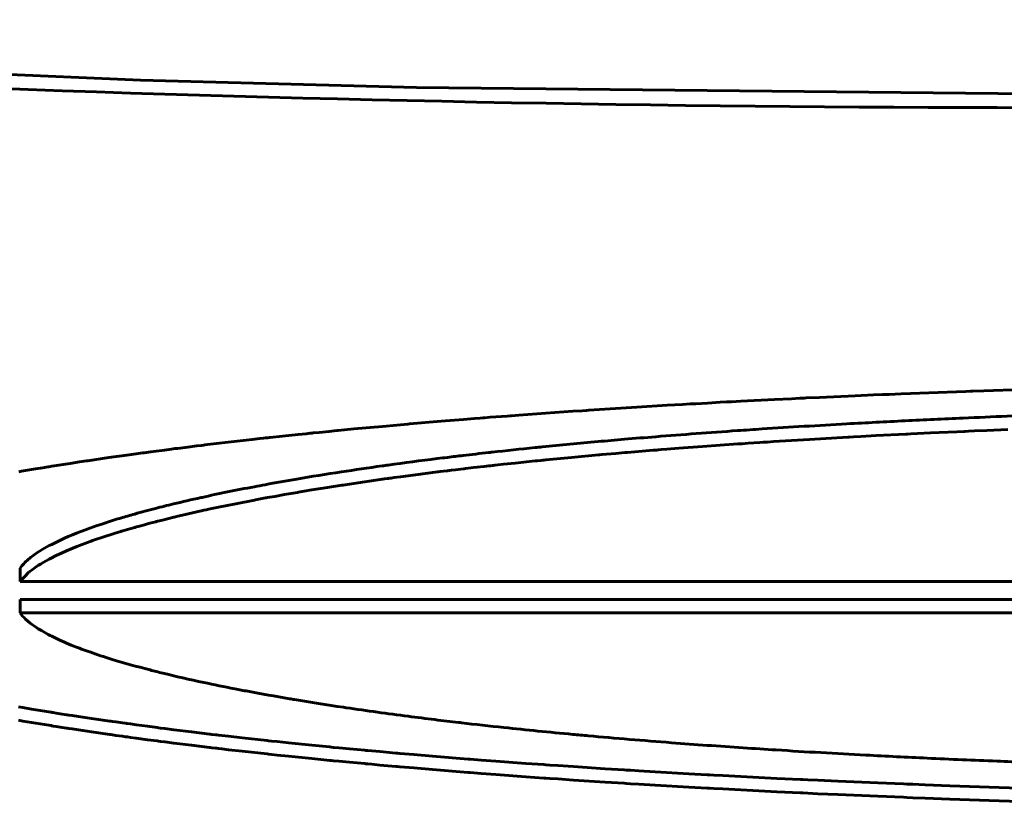
# Model space of a CAD drawing. Units: millimetres. Extents: x -857 to 1615, y 963 to 2148.
# Drawn here: x -201 to -201, y 971 to 971 of the extents above; entities that cross this region are included whole.
import ezdxf

# ---------------------------------------------------------------- set-up
doc = ezdxf.new("R2010")
doc.units = ezdxf.units.MM
doc.linetypes.add('K5LT_BASIC', pattern=[0])

msp = doc.modelspace()

# ---------------------------------------------------------------- linework, layer by layer
at = {"linetype": 'K5LT_BASIC', "lineweight": 60}
for p, q in [((-201.58684, 971.05999), (-201.21166, 971.04382)), ((-201.21166, 971.04382), (-201.00721, 971.03833)), ((-201.00721, 971.03833), (-200.5267, 971.03319)), ((-200.70908, 970.80891), (-200.71877, 970.80846)), ((-200.68247, 970.8101), (-200.70908, 970.80891)), ((-200.6691, 970.81067), (-200.68247, 970.8101)), ((-200.66241, 970.81094), (-200.6691, 970.81067)), ((-200.65906, 970.81108), (-200.66241, 970.81094)), ((-200.65738, 970.81115), (-200.65906, 970.81108)), ((-200.6486, 970.8115), (-200.65738, 970.81115)), ((-200.62122, 970.81255), (-200.6486, 970.8115)), ((-200.60749, 970.81305), (-200.62122, 970.81255)), ((-200.60061, 970.8133), (-200.60749, 970.81305)), ((-200.59717, 970.81342), (-200.60061, 970.8133)), ((-200.59544, 970.81348), (-200.59717, 970.81342)), ((-200.58732, 970.81375), (-200.59544, 970.81348)), ((-200.55899, 970.81467), (-200.58732, 970.81375)), ((-200.84413, 970.80166), (-200.87971, 970.79938)), ((-200.82165, 970.80302), (-200.84413, 970.80166)), ((-200.81035, 970.80368), (-200.82165, 970.80302)), ((-200.80468, 970.804), (-200.81035, 970.80368)), ((-200.80185, 970.80416), (-200.80468, 970.804)), ((-200.80043, 970.80424), (-200.80185, 970.80416)), ((-200.79185, 970.80472), (-200.80043, 970.80424)), ((-200.78243, 970.80524), (-200.79185, 970.80472)), ((-200.77771, 970.80549), (-200.78243, 970.80524)), ((-200.77535, 970.80562), (-200.77771, 970.80549)), ((-200.77416, 970.80568), (-200.77535, 970.80562)), ((-200.76725, 970.80605), (-200.77416, 970.80568)), ((-200.7423, 970.80732), (-200.76725, 970.80605)), ((-200.72977, 970.80794), (-200.7423, 970.80732)), ((-200.72349, 970.80824), (-200.72977, 970.80794)), ((-200.72035, 970.80839), (-200.72349, 970.80824)), ((-200.71877, 970.80846), (-200.72035, 970.80839)), ((-200.95272, 970.79414), (-200.95701, 970.79381)), ((-200.94428, 970.79479), (-200.95272, 970.79414)), ((-200.94005, 970.79511), (-200.94428, 970.79479)), ((-200.93793, 970.79527), (-200.94005, 970.79511)), ((-200.93687, 970.79535), (-200.93793, 970.79527)), ((-200.93151, 970.79574), (-200.93687, 970.79535)), ((-200.90491, 970.79766), (-200.93151, 970.79574)), ((-200.8915, 970.79858), (-200.90491, 970.79766)), ((-200.88477, 970.79904), (-200.8915, 970.79858)), ((-200.8814, 970.79927), (-200.88477, 970.79904)), ((-200.87971, 970.79938), (-200.8814, 970.79927)), ((-201.0325, 970.78746), (-201.05365, 970.7855)), ((-201.02183, 970.78842), (-201.0325, 970.78746)), ((-201.01646, 970.78889), (-201.02183, 970.78842)), ((-201.01377, 970.78913), (-201.01646, 970.78889)), ((-201.01243, 970.78925), (-201.01377, 970.78913)), ((-200.9891, 970.79123), (-201.01243, 970.78925)), ((-200.9726, 970.79258), (-200.9891, 970.79123)), ((-200.9643, 970.79324), (-200.9726, 970.79258)), ((-200.96014, 970.79357), (-200.9643, 970.79324)), ((-200.95805, 970.79373), (-200.96014, 970.79357)), ((-200.95701, 970.79381), (-200.95805, 970.79373)), ((-201.1064, 970.7802), (-201.11559, 970.77921)), ((-201.09473, 970.78142), (-201.1064, 970.7802)), ((-201.08886, 970.78203), (-201.09473, 970.78142)), ((-201.08591, 970.78233), (-201.08886, 970.78203)), ((-201.08444, 970.78248), (-201.08591, 970.78233)), ((-201.0837, 970.78255), (-201.08444, 970.78248)), ((-201.07939, 970.78299), (-201.0837, 970.78255)), ((-201.07188, 970.78373), (-201.07939, 970.78299)), ((-201.06811, 970.7841), (-201.07188, 970.78373)), ((-201.06622, 970.78429), (-201.06811, 970.7841)), ((-201.06528, 970.78438), (-201.06622, 970.78429)), ((-201.05365, 970.7855), (-201.06528, 970.78438)), ((-200.68669, 970.77951), (-200.6839, 970.77966)), ((-200.6839, 970.77966), (-200.67833, 970.77997)), ((-200.67833, 970.77997), (-200.66714, 970.78057)), ((-200.66714, 970.78057), (-200.64505, 970.7817)), ((-200.64505, 970.7817), (-200.64384, 970.78176)), ((-200.64384, 970.78176), (-200.64141, 970.78187)), ((-200.64141, 970.78187), (-200.63656, 970.78211)), ((-200.63656, 970.78211), (-200.62683, 970.78258)), ((-200.62683, 970.78258), (-200.60729, 970.78348)), ((-200.60729, 970.78348), (-200.60219, 970.7837)), ((-200.60219, 970.7837), (-200.60105, 970.78375)), ((-200.60105, 970.78375), (-200.59879, 970.78385)), ((-200.59879, 970.78385), (-200.59425, 970.78405)), ((-200.59425, 970.78405), (-200.58515, 970.78444)), ((-200.58515, 970.78444), (-200.56948, 970.78508)), ((-201.16977, 970.77297), (-201.17652, 970.77214)), ((-201.16638, 970.77338), (-201.16977, 970.77297)), ((-201.16468, 970.77359), (-201.16638, 970.77338)), ((-201.16383, 970.77369), (-201.16468, 970.77359)), ((-201.16206, 970.77391), (-201.16383, 970.77369)), ((-201.14007, 970.77649), (-201.16206, 970.77391)), ((-201.1289, 970.77775), (-201.14007, 970.77649)), ((-201.12328, 970.77837), (-201.1289, 970.77775)), ((-201.12045, 970.77868), (-201.12328, 970.77837)), ((-201.11904, 970.77884), (-201.12045, 970.77868)), ((-201.11833, 970.77892), (-201.11904, 970.77884)), ((-201.11727, 970.77903), (-201.11833, 970.77892)), ((-201.11615, 970.77915), (-201.11727, 970.77903)), ((-201.11559, 970.77921), (-201.11615, 970.77915)), ((-200.81315, 970.77123), (-200.79555, 970.77255)), ((-200.79555, 970.77255), (-200.76939, 970.7744)), ((-200.76939, 970.7744), (-200.76831, 970.77448)), ((-200.76831, 970.77448), (-200.76615, 970.77462)), ((-200.76615, 970.77462), (-200.76183, 970.77492)), ((-200.76183, 970.77492), (-200.75315, 970.77549)), ((-200.75315, 970.77549), (-200.75072, 970.77565)), ((-200.75072, 970.77565), (-200.74962, 970.77572)), ((-200.74962, 970.77572), (-200.74743, 970.77587)), ((-200.74743, 970.77587), (-200.74304, 970.77615)), ((-200.74304, 970.77615), (-200.73422, 970.77671)), ((-200.73422, 970.77671), (-200.7165, 970.77779)), ((-200.7165, 970.77779), (-200.68808, 970.77943)), ((-200.68808, 970.77943), (-200.68669, 970.77951)), ((-201.22164, 970.76621), (-201.23502, 970.76432)), ((-201.21487, 970.76714), (-201.22164, 970.76621)), ((-201.21146, 970.7676), (-201.21487, 970.76714)), ((-201.20975, 970.76783), (-201.21146, 970.7676)), ((-201.2089, 970.76795), (-201.20975, 970.76783)), ((-201.20381, 970.76863), (-201.2089, 970.76795)), ((-201.1937, 970.76995), (-201.20381, 970.76863)), ((-201.18861, 970.77061), (-201.1937, 970.76995)), ((-201.18605, 970.77094), (-201.18861, 970.77061)), ((-201.18476, 970.7711), (-201.18605, 970.77094)), ((-201.18412, 970.77118), (-201.18476, 970.7711)), ((-201.17652, 970.77214), (-201.18412, 970.77118)), ((-200.89253, 970.76446), (-200.8726, 970.76629)), ((-200.8726, 970.76629), (-200.87175, 970.76637)), ((-200.87175, 970.76637), (-200.87004, 970.76652)), ((-200.87004, 970.76652), (-200.86663, 970.76682)), ((-200.86663, 970.76682), (-200.85977, 970.76742)), ((-200.85977, 970.76742), (-200.85304, 970.768)), ((-200.85304, 970.768), (-200.85237, 970.76806)), ((-200.85237, 970.76806), (-200.85102, 970.76817)), ((-200.85102, 970.76817), (-200.84832, 970.7684)), ((-200.84832, 970.7684), (-200.84292, 970.76885)), ((-200.84292, 970.76885), (-200.83205, 970.76974)), ((-200.83205, 970.76974), (-200.8295, 970.76994)), ((-200.8295, 970.76994), (-200.82841, 970.77003)), ((-200.82841, 970.77003), (-200.82624, 970.7702)), ((-200.82624, 970.7702), (-200.82189, 970.77055)), ((-200.82189, 970.77055), (-200.81315, 970.77123)), ((-201.27711, 970.75794), (-201.27932, 970.75758)), ((-201.26358, 970.76007), (-201.27711, 970.75794)), ((-201.25671, 970.76112), (-201.26358, 970.76007)), ((-201.25325, 970.76164), (-201.25671, 970.76112)), ((-201.25151, 970.7619), (-201.25325, 970.76164)), ((-201.25064, 970.76203), (-201.25151, 970.7619)), ((-201.23502, 970.76432), (-201.25064, 970.76203)), ((-200.96509, 970.75688), (-200.9571, 970.75779)), ((-200.9571, 970.75779), (-200.95377, 970.75817)), ((-200.95377, 970.75817), (-200.95335, 970.75821)), ((-200.95335, 970.75821), (-200.95252, 970.7583)), ((-200.95252, 970.7583), (-200.95095, 970.75848)), ((-200.95095, 970.75848), (-200.95041, 970.75854)), ((-200.95041, 970.75854), (-200.94933, 970.75866)), ((-200.94933, 970.75866), (-200.94718, 970.7589)), ((-200.94718, 970.7589), (-200.94285, 970.75937)), ((-200.94285, 970.75937), (-200.93413, 970.7603)), ((-200.93413, 970.7603), (-200.91939, 970.76183)), ((-200.91939, 970.76183), (-200.9188, 970.76189)), ((-200.9188, 970.76189), (-200.91762, 970.76201)), ((-200.91762, 970.76201), (-200.91526, 970.76225)), ((-200.91526, 970.76225), (-200.91369, 970.7624)), ((-200.91369, 970.7624), (-200.91301, 970.76247)), ((-200.91301, 970.76247), (-200.91166, 970.76261)), ((-200.91166, 970.76261), (-200.90894, 970.76287)), ((-200.90894, 970.76287), (-200.90349, 970.76341)), ((-200.90349, 970.76341), (-200.89253, 970.76446)), ((-201.29955, 970.75422), (-201.30151, 970.75389)), ((-201.28919, 970.75597), (-201.29955, 970.75422)), ((-201.28394, 970.75683), (-201.28919, 970.75597)), ((-201.2813, 970.75726), (-201.28394, 970.75683)), ((-201.27998, 970.75747), (-201.2813, 970.75726)), ((-201.27932, 970.75758), (-201.27998, 970.75747)), ((-201.01909, 970.75014), (-201.00974, 970.75138)), ((-201.00974, 970.75138), (-200.99176, 970.75368)), ((-200.99176, 970.75368), (-200.99113, 970.75376)), ((-200.99113, 970.75376), (-200.98986, 970.75392)), ((-200.98986, 970.75392), (-200.98732, 970.75423)), ((-200.98732, 970.75423), (-200.98408, 970.75463)), ((-200.98408, 970.75463), (-200.9837, 970.75467)), ((-200.9837, 970.75467), (-200.98294, 970.75477)), ((-200.98294, 970.75477), (-200.98143, 970.75495)), ((-200.98143, 970.75495), (-200.97838, 970.75532)), ((-200.97838, 970.75532), (-200.97253, 970.75601)), ((-200.97253, 970.75601), (-200.97204, 970.75607)), ((-200.97204, 970.75607), (-200.97105, 970.75619)), ((-200.97105, 970.75619), (-200.96907, 970.75642)), ((-200.96907, 970.75642), (-200.96509, 970.75688)), ((-201.07306, 970.74226), (-201.06241, 970.74392)), ((-201.06241, 970.74392), (-201.06161, 970.74404)), ((-201.06161, 970.74404), (-201.06002, 970.74428)), ((-201.06002, 970.74428), (-201.05683, 970.74476)), ((-201.05683, 970.74476), (-201.0504, 970.74572)), ((-201.0504, 970.74572), (-201.03735, 970.74761)), ((-201.03735, 970.74761), (-201.0326, 970.74828)), ((-201.0326, 970.74828), (-201.03208, 970.74836)), ((-201.03208, 970.74836), (-201.03103, 970.7485)), ((-201.03103, 970.7485), (-201.02892, 970.7488)), ((-201.02892, 970.7488), (-201.02776, 970.74896)), ((-201.02776, 970.74896), (-201.02719, 970.74904)), ((-201.02719, 970.74904), (-201.02604, 970.74919)), ((-201.02604, 970.74919), (-201.02373, 970.74951)), ((-201.02373, 970.74951), (-201.01909, 970.75014)), ((-201.11223, 970.73565), (-201.10495, 970.73695)), ((-201.10495, 970.73695), (-201.09541, 970.73859)), ((-201.09541, 970.73859), (-201.09471, 970.73871)), ((-201.09471, 970.73871), (-201.09329, 970.73895)), ((-201.09329, 970.73895), (-201.09044, 970.73943)), ((-201.09044, 970.73943), (-201.08471, 970.74038)), ((-201.08471, 970.74038), (-201.07306, 970.74226)), ((-201.15378, 970.72761), (-201.14107, 970.7302)), ((-201.14107, 970.7302), (-201.12711, 970.73291)), ((-201.12711, 970.73291), (-201.12649, 970.73303)), ((-201.12649, 970.73303), (-201.12525, 970.73326)), ((-201.12525, 970.73326), (-201.12276, 970.73373)), ((-201.12276, 970.73373), (-201.11896, 970.73443)), ((-201.11896, 970.73443), (-201.11851, 970.73451)), ((-201.11851, 970.73451), (-201.11762, 970.73468)), ((-201.11762, 970.73468), (-201.11583, 970.735)), ((-201.11583, 970.735), (-201.11223, 970.73565)), ((-201.18389, 970.7209), (-201.18034, 970.72174)), ((-201.18034, 970.72174), (-201.17309, 970.72341)), ((-201.17309, 970.72341), (-201.16669, 970.72484)), ((-201.16669, 970.72484), (-201.16635, 970.72491)), ((-201.16635, 970.72491), (-201.16569, 970.72506)), ((-201.16569, 970.72506), (-201.16531, 970.72514)), ((-201.16531, 970.72514), (-201.16455, 970.72531)), ((-201.16455, 970.72531), (-201.16304, 970.72564)), ((-201.16304, 970.72564), (-201.15998, 970.7263)), ((-201.15998, 970.7263), (-201.15378, 970.72761)), ((-201.21323, 970.71338), (-201.21042, 970.71416)), ((-201.21042, 970.71416), (-201.20469, 970.7157)), ((-201.20469, 970.7157), (-201.20018, 970.71687)), ((-201.20018, 970.71687), (-201.19979, 970.71697)), ((-201.19979, 970.71697), (-201.19902, 970.71717)), ((-201.19902, 970.71717), (-201.19746, 970.71757)), ((-201.19746, 970.71757), (-201.19431, 970.71836)), ((-201.19431, 970.71836), (-201.18791, 970.71994)), ((-201.18791, 970.71994), (-201.18697, 970.72017)), ((-201.18697, 970.72017), (-201.18653, 970.72027)), ((-201.18653, 970.72027), (-201.18565, 970.72048)), ((-201.18565, 970.72048), (-201.18389, 970.7209)), ((-201.2401, 970.70524), (-201.23028, 970.7084)), ((-201.23028, 970.7084), (-201.22601, 970.7097)), ((-201.22601, 970.7097), (-201.22558, 970.70983)), ((-201.22558, 970.70983), (-201.22472, 970.71008)), ((-201.22472, 970.71008), (-201.22298, 970.7106)), ((-201.22298, 970.7106), (-201.21945, 970.71163)), ((-201.21945, 970.71163), (-201.21566, 970.7127)), ((-201.21566, 970.7127), (-201.21532, 970.7128)), ((-201.21532, 970.7128), (-201.21463, 970.71299)), ((-201.21463, 970.71299), (-201.21323, 970.71338)), ((-201.25865, 970.69853), (-201.24874, 970.70226)), ((-201.24874, 970.70226), (-201.24818, 970.70246)), ((-201.24818, 970.70246), (-201.24706, 970.70286)), ((-201.24706, 970.70286), (-201.24478, 970.70366)), ((-201.24478, 970.70366), (-201.2401, 970.70524)), ((-201.27912, 970.68923), (-201.2731, 970.69227)), ((-201.2731, 970.69227), (-201.27267, 970.69247)), ((-201.27267, 970.69247), (-201.27181, 970.69288)), ((-201.27181, 970.69288), (-201.27006, 970.69369)), ((-201.27006, 970.69369), (-201.26643, 970.69531)), ((-201.26643, 970.69531), (-201.25865, 970.69853)), ((-201.28705, 970.68461), (-201.28657, 970.68492)), ((-201.28657, 970.68492), (-201.28558, 970.68553)), ((-201.28558, 970.68553), (-201.28353, 970.68677)), ((-201.28353, 970.68677), (-201.27912, 970.68923)), ((-201.30072, 970.67261), (-201.30072, 970.68251)), ((-201.30072, 970.67261), (-201.29442, 970.67923)), ((-201.29442, 970.67923), (-201.29425, 970.67937)), ((-201.29425, 970.67937), (-201.29391, 970.67966)), ((-201.29391, 970.67966), (-201.29321, 970.68022)), ((-201.29321, 970.68022), (-201.29175, 970.68135)), ((-201.29175, 970.68135), (-201.28857, 970.68361)), ((-201.28857, 970.68361), (-201.28729, 970.68445)), ((-201.28729, 970.68445), (-201.28705, 970.68461)), ((-201.30072, 970.67261), (-199.08422, 970.67261)), ((-201.30072, 970.65929), (-201.30072, 970.64939)), ((-201.30072, 970.65929), (-198.86794, 970.65929)), ((-198.86794, 970.64939), (-201.30072, 970.64939)), ((-201.30176, 970.57978), (-201.29863, 970.57925)), ((-201.29863, 970.57925), (-201.29231, 970.57819)), ((-201.29231, 970.57819), (-201.27946, 970.57609)), ((-201.27946, 970.57609), (-201.27772, 970.57581)), ((-201.27772, 970.57581), (-201.27718, 970.57572)), ((-201.27718, 970.57572), (-201.2761, 970.57555)), ((-201.2761, 970.57555), (-201.27393, 970.57521)), ((-201.30176, 970.56988), (-201.29863, 970.56935)), ((-201.29863, 970.56935), (-201.29231, 970.56829)), ((-201.29231, 970.56829), (-201.27946, 970.56619)), ((-201.27393, 970.57521), (-201.26958, 970.57453)), ((-201.26958, 970.57453), (-201.26638, 970.57403)), ((-201.26638, 970.57403), (-201.26579, 970.57394)), ((-201.26579, 970.57394), (-201.26461, 970.57375)), ((-201.26461, 970.57375), (-201.26223, 970.57339)), ((-201.26223, 970.57339), (-201.25746, 970.57266)), ((-201.25746, 970.57266), (-201.2478, 970.57122)), ((-201.2478, 970.57122), (-201.23414, 970.56925)), ((-201.23414, 970.56925), (-201.23353, 970.56916)), ((-201.23353, 970.56916), (-201.23229, 970.56898)), ((-201.23229, 970.56898), (-201.22981, 970.56863)), ((-201.22981, 970.56863), (-201.22483, 970.56794)), ((-201.27946, 970.56619), (-201.27772, 970.56591)), ((-201.27772, 970.56591), (-201.27718, 970.56582)), ((-201.27718, 970.56582), (-201.2761, 970.56565)), ((-201.2761, 970.56565), (-201.27393, 970.56531)), ((-201.27393, 970.56531), (-201.26958, 970.56462)), ((-201.26958, 970.56462), (-201.26638, 970.56413)), ((-201.26638, 970.56413), (-201.26579, 970.56403)), ((-201.26579, 970.56403), (-201.26461, 970.56385)), ((-201.26461, 970.56385), (-201.26223, 970.56349)), ((-201.26223, 970.56349), (-201.25746, 970.56276)), ((-201.25746, 970.56276), (-201.2478, 970.56132)), ((-201.2478, 970.56132), (-201.23414, 970.55934)), ((-201.22483, 970.56794), (-201.22273, 970.56765)), ((-201.22273, 970.56765), (-201.22221, 970.56758)), ((-201.22221, 970.56758), (-201.22116, 970.56743)), ((-201.22116, 970.56743), (-201.21907, 970.56715)), ((-201.21907, 970.56715), (-201.21486, 970.56657)), ((-201.21486, 970.56657), (-201.20638, 970.56544)), ((-201.20638, 970.56544), (-201.19911, 970.56448)), ((-201.19911, 970.56448), (-201.19831, 970.56438)), ((-201.19831, 970.56438), (-201.1967, 970.56417)), ((-201.1967, 970.56417), (-201.19347, 970.56375)), ((-201.19347, 970.56375), (-201.18698, 970.56293)), ((-201.18698, 970.56293), (-201.17385, 970.56129)), ((-201.17385, 970.56129), (-201.16056, 970.55969)), ((-201.23414, 970.55934), (-201.23353, 970.55926)), ((-201.23353, 970.55926), (-201.23229, 970.55908)), ((-201.23229, 970.55908), (-201.22981, 970.55873)), ((-201.22981, 970.55873), (-201.22483, 970.55804)), ((-201.22483, 970.55804), (-201.22273, 970.55775)), ((-201.22273, 970.55775), (-201.22221, 970.55767)), ((-201.22221, 970.55767), (-201.22116, 970.55753)), ((-201.22116, 970.55753), (-201.21907, 970.55724)), ((-201.21907, 970.55724), (-201.21486, 970.55667)), ((-201.21486, 970.55667), (-201.20638, 970.55553)), ((-201.20638, 970.55553), (-201.19911, 970.55458)), ((-201.19911, 970.55458), (-201.19831, 970.55448)), ((-201.19831, 970.55448), (-201.1967, 970.55427)), ((-201.1967, 970.55427), (-201.19347, 970.55385)), ((-201.19347, 970.55385), (-201.18698, 970.55302)), ((-201.16056, 970.55969), (-201.15992, 970.55962)), ((-201.15992, 970.55962), (-201.15864, 970.55947)), ((-201.15864, 970.55947), (-201.15607, 970.55916)), ((-201.15607, 970.55916), (-201.15558, 970.55911)), ((-201.15558, 970.55911), (-201.15496, 970.55903)), ((-201.15496, 970.55903), (-201.15373, 970.55889)), ((-201.15373, 970.55889), (-201.15126, 970.5586)), ((-201.15126, 970.5586), (-201.14631, 970.55803)), ((-201.14631, 970.55803), (-201.13634, 970.5569)), ((-201.13634, 970.5569), (-201.11786, 970.55487)), ((-201.11786, 970.55487), (-201.11681, 970.55476)), ((-201.11681, 970.55476), (-201.1147, 970.55454)), ((-201.1147, 970.55454), (-201.11047, 970.55409)), ((-201.11047, 970.55409), (-201.10197, 970.5532)), ((-201.18698, 970.55302), (-201.17385, 970.55139)), ((-201.17385, 970.55139), (-201.16056, 970.54979)), ((-201.16056, 970.54979), (-201.15992, 970.54971)), ((-201.15992, 970.54971), (-201.15864, 970.54956)), ((-201.15864, 970.54956), (-201.15607, 970.54926)), ((-201.15607, 970.54926), (-201.15558, 970.5492)), ((-201.15558, 970.5492), (-201.15496, 970.54913)), ((-201.15496, 970.54913), (-201.15373, 970.54899)), ((-201.15373, 970.54899), (-201.15126, 970.5487)), ((-201.15126, 970.5487), (-201.14631, 970.54813)), ((-201.14631, 970.54813), (-201.13634, 970.547)), ((-201.13634, 970.547), (-201.11786, 970.54497)), ((-201.10197, 970.5532), (-201.08478, 970.55145)), ((-201.08478, 970.55145), (-201.07149, 970.55014)), ((-201.07149, 970.55014), (-201.07053, 970.55005)), ((-201.07053, 970.55005), (-201.0686, 970.54986)), ((-201.0686, 970.54986), (-201.06473, 970.54949)), ((-201.06473, 970.54949), (-201.05697, 970.54875)), ((-201.05697, 970.54875), (-201.04552, 970.54769)), ((-201.04552, 970.54769), (-201.04479, 970.54762)), ((-201.04479, 970.54762), (-201.04332, 970.54749)), ((-201.04332, 970.54749), (-201.04038, 970.54722)), ((-201.04038, 970.54722), (-201.03449, 970.54669)), ((-201.03449, 970.54669), (-201.02263, 970.54564)), ((-201.11786, 970.54497), (-201.11681, 970.54486)), ((-201.11681, 970.54486), (-201.1147, 970.54463)), ((-201.1147, 970.54463), (-201.11047, 970.54418)), ((-201.11047, 970.54418), (-201.10197, 970.54329)), ((-201.10197, 970.54329), (-201.08478, 970.54154)), ((-201.08478, 970.54154), (-201.07149, 970.54024)), ((-201.07149, 970.54024), (-201.07053, 970.54014)), ((-201.07053, 970.54014), (-201.0686, 970.53996)), ((-201.0686, 970.53996), (-201.06473, 970.53959)), ((-201.06473, 970.53959), (-201.05697, 970.53885)), ((-201.02263, 970.54564), (-201.02221, 970.5456)), ((-201.02221, 970.5456), (-201.02135, 970.54553)), ((-201.02135, 970.54553), (-201.01964, 970.54538)), ((-201.01964, 970.54538), (-201.01622, 970.54508)), ((-201.01622, 970.54508), (-201.00936, 970.54449)), ((-201.00936, 970.54449), (-200.99554, 970.54333)), ((-200.99554, 970.54333), (-200.969, 970.5412)), ((-200.969, 970.5412), (-200.96764, 970.54109)), ((-200.96764, 970.54109), (-200.96492, 970.54088)), ((-200.96492, 970.54088), (-200.95946, 970.54046)), ((-200.95946, 970.54046), (-200.9485, 970.53962)), ((-200.9485, 970.53962), (-200.9264, 970.538)), ((-201.05697, 970.53885), (-201.04552, 970.53779)), ((-201.04552, 970.53779), (-201.04479, 970.53772)), ((-201.04479, 970.53772), (-201.04332, 970.53758)), ((-201.04332, 970.53758), (-201.04038, 970.53732)), ((-201.04038, 970.53732), (-201.03449, 970.53678)), ((-201.03449, 970.53678), (-201.02263, 970.53573)), ((-201.02263, 970.53573), (-201.02221, 970.5357)), ((-201.02221, 970.5357), (-201.02135, 970.53562)), ((-201.02135, 970.53562), (-201.01964, 970.53547)), ((-201.01964, 970.53547), (-201.01622, 970.53518)), ((-201.01622, 970.53518), (-201.00936, 970.53459)), ((-201.00936, 970.53459), (-200.99554, 970.53343)), ((-200.99554, 970.53343), (-200.969, 970.53129)), ((-200.9264, 970.538), (-200.91292, 970.53704)), ((-200.91292, 970.53704), (-200.91147, 970.53694)), ((-200.91147, 970.53694), (-200.90858, 970.53674)), ((-200.90858, 970.53674), (-200.90278, 970.53634)), ((-200.90278, 970.53634), (-200.89113, 970.53556)), ((-200.89113, 970.53556), (-200.86767, 970.53402)), ((-200.86767, 970.53402), (-200.85344, 970.53313)), ((-200.85344, 970.53313), (-200.85192, 970.53304)), ((-200.85192, 970.53304), (-200.84887, 970.53285)), ((-200.84887, 970.53285), (-200.84276, 970.53248)), ((-200.84276, 970.53248), (-200.8305, 970.53174)), ((-200.969, 970.53129), (-200.96764, 970.53119)), ((-200.96764, 970.53119), (-200.96492, 970.53097)), ((-200.96492, 970.53097), (-200.95946, 970.53055)), ((-200.95946, 970.53055), (-200.9485, 970.52972)), ((-200.9485, 970.52972), (-200.9264, 970.5281)), ((-200.9264, 970.5281), (-200.91292, 970.52714)), ((-200.91292, 970.52714), (-200.91147, 970.52704)), ((-200.91147, 970.52704), (-200.90858, 970.52684)), ((-200.90858, 970.52684), (-200.90278, 970.52644)), ((-200.90278, 970.52644), (-200.89113, 970.52565)), ((-200.89113, 970.52565), (-200.86767, 970.52412)), ((-200.8305, 970.53174), (-200.80581, 970.53032)), ((-200.80581, 970.53032), (-200.79208, 970.52956)), ((-200.79208, 970.52956), (-200.79043, 970.52947)), ((-200.79043, 970.52947), (-200.78714, 970.52929)), ((-200.78714, 970.52929), (-200.78053, 970.52894)), ((-200.78053, 970.52894), (-200.76729, 970.52824)), ((-200.76729, 970.52824), (-200.74064, 970.5269)), ((-200.74064, 970.5269), (-200.72308, 970.52606)), ((-200.72308, 970.52606), (-200.72124, 970.52598)), ((-200.72124, 970.52598), (-200.71757, 970.5258)), ((-200.71757, 970.5258), (-200.71022, 970.52547)), ((-200.71022, 970.52547), (-200.69548, 970.5248)), ((-200.69548, 970.5248), (-200.66585, 970.52354)), ((-200.86767, 970.52412), (-200.85344, 970.52323)), ((-200.85344, 970.52323), (-200.85192, 970.52313)), ((-200.85192, 970.52313), (-200.84887, 970.52294)), ((-200.84887, 970.52294), (-200.84276, 970.52257)), ((-200.84276, 970.52257), (-200.8305, 970.52184)), ((-200.8305, 970.52184), (-200.80581, 970.52042)), ((-200.80581, 970.52042), (-200.79208, 970.51966)), ((-200.79208, 970.51966), (-200.79043, 970.51957)), ((-200.79043, 970.51957), (-200.78714, 970.51939)), ((-200.78714, 970.51939), (-200.78053, 970.51904)), ((-200.78053, 970.51904), (-200.76729, 970.51834)), ((-200.76729, 970.51834), (-200.74064, 970.517)), ((-200.66585, 970.52354), (-200.64673, 970.52277)), ((-200.64673, 970.52277), (-200.64446, 970.52268)), ((-200.64446, 970.52268), (-200.63992, 970.5225)), ((-200.63992, 970.5225), (-200.63083, 970.52215)), ((-200.63083, 970.52215), (-200.61261, 970.52147)), ((-200.61261, 970.52147), (-200.576, 970.52021)), ((-200.576, 970.52021), (-200.54, 970.51908)), ((-200.74064, 970.517), (-200.72308, 970.51616)), ((-200.72308, 970.51616), (-200.72124, 970.51607)), ((-200.72124, 970.51607), (-200.71757, 970.5159)), ((-200.71757, 970.5159), (-200.71022, 970.51556)), ((-200.71022, 970.51556), (-200.69548, 970.5149)), ((-200.69548, 970.5149), (-200.66585, 970.51363)), ((-200.66585, 970.51363), (-200.64673, 970.51286)), ((-200.64673, 970.51286), (-200.64446, 970.51277)), ((-200.64446, 970.51277), (-200.63992, 970.5126)), ((-200.63992, 970.5126), (-200.63083, 970.51225)), ((-200.63083, 970.51225), (-200.61261, 970.51157)), ((-200.61261, 970.51157), (-200.576, 970.51031)), ((-200.576, 970.51031), (-200.54, 970.50918))]:
    msp.add_line(p, q, dxfattribs=at)
msp.add_open_spline([(-202.07909, 971.08846), (-201.65067, 971.0426), (-201.06719, 971.02329), (-200.5267, 971.02329)], degree=3, dxfattribs=at)
for points, knots in [([(-201.30072, 970.68251), (-201.29915, 970.6847), (-201.29541, 970.68863), (-201.28653, 970.69516), (-201.27254, 970.70287), (-201.25196, 970.71133), (-201.23125, 970.71811), (-201.21453, 970.72297), (-201.20158, 970.72646), (-201.18529, 970.73053), (-201.17356, 970.73323), (-201.15402, 970.73753), (-201.1383, 970.74073), (-201.11438, 970.7452), (-201.09335, 970.74892), (-201.06456, 970.75357), (-201.04149, 970.75695), (-201.01793, 970.76023), (-201.0018, 970.76235), (-200.98306, 970.76466), (-200.97046, 970.76617), (-200.95943, 970.76744), (-200.94177, 970.7694), (-200.92855, 970.77081), (-200.90248, 970.77344), (-200.88051, 970.77552), (-200.85232, 970.77798), (-200.8183, 970.78079), (-200.78424, 970.78332), (-200.737, 970.78649), (-200.69578, 970.78897), (-200.64595, 970.79159), (-200.60633, 970.79345), (-200.56783, 970.79508), (-200.52649, 970.79665), (-200.49433, 970.7977), (-200.45663, 970.79882), (-200.41738, 970.79987), (-200.36057, 970.80106), (-200.30403, 970.80194), (-200.26336, 970.80237), (-200.22612, 970.80266), (-200.19363, 970.80283), (-200.15511, 970.8029), (-200.13039, 970.80287), (-200.0946, 970.80279), (-200.06134, 970.80259), (-200.01124, 970.8021), (-199.96678, 970.8015), (-199.90959, 970.80044), (-199.85185, 970.79903), (-199.79894, 970.79741), (-199.76092, 970.79603), (-199.72327, 970.79454), (-199.69477, 970.79329), (-199.66686, 970.79193), (-199.65126, 970.79114), (-199.62882, 970.78995), (-199.60214, 970.78843), (-199.56408, 970.78607), (-199.53076, 970.78377), (-199.49711, 970.7812), (-199.46464, 970.77853), (-199.43391, 970.77571), (-199.40414, 970.7727), (-199.37586, 970.76964), (-199.35125, 970.76668), (-199.32592, 970.76335), (-199.30247, 970.76006), (-199.28176, 970.75683), (-199.25823, 970.75289), (-199.23788, 970.74922), (-199.21387, 970.74436), (-199.19762, 970.74075), (-199.17901, 970.73631), (-199.16664, 970.73302), (-199.14713, 970.72735), (-199.13386, 970.72297), (-199.11726, 970.71638), (-199.10595, 970.71108), (-199.09751, 970.70595), (-199.09077, 970.70084), (-199.08716, 970.69706), (-199.08457, 970.6928), (-199.08354, 970.69001), (-199.08333, 970.68787), (-199.08333, 970.68717), (-199.08333, 970.68707)], [0, 0, 0, 0, 0.0154292, 0.027699, 0.0462423, 0.070493, 0.088995, 0.0965293, 0.1071747, 0.1156618, 0.1281067, 0.1285487, 0.1500998, 0.1543011, 0.1662068, 0.1821303, 0.1959163, 0.1979463, 0.2137851, 0.2170363, 0.2218668, 0.2297052, 0.2307401, 0.2435628, 0.2456839, 0.2617584, 0.2691943, 0.2779026, 0.3001079, 0.3066673, 0.3288827, 0.3438078, 0.3585178, 0.3695817, 0.3829686, 0.4002106, 0.4017158, 0.4204722, 0.4390679, 0.4575312, 0.4756917, 0.4786063, 0.4936756, 0.5071785, 0.515893, 0.5176114, 0.5418284, 0.548127, 0.5662973, 0.5851434, 0.604145, 0.6232455, 0.6377813, 0.6423144, 0.6612796, 0.6668157, 0.6710525, 0.6774129, 0.6901421, 0.6990745, 0.7179104, 0.7262636, 0.7363876, 0.7545042, 0.7618913, 0.7719335, 0.7890099, 0.7930381, 0.8051334, 0.8206182, 0.8224556, 0.8397869, 0.8518744, 0.8621052, 0.8683553, 0.8863149, 0.8869735, 0.9105724, 0.9182237, 0.9342159, 0.9481279, 0.9541556, 0.9699237, 0.9744133, 0.9837822, 0.9893566, 0.9893566, 0.9893566, 0.9893566, 0.9893566]), ([(-200.15385, 970.53171), (-200.17058, 970.53171), (-200.19571, 970.53176), (-200.22921, 970.53193), (-200.24718, 970.53206), (-200.26374, 970.5322), (-200.28016, 970.53236), (-200.31142, 970.53271), (-200.36986, 970.53356), (-200.44736, 970.53522), (-200.52248, 970.53752), (-200.58084, 970.53971), (-200.62746, 970.54172), (-200.68216, 970.54442), (-200.72744, 970.54702), (-200.77535, 970.55012), (-200.82231, 970.55348), (-200.86392, 970.55692), (-200.9052, 970.56069), (-200.93682, 970.56383), (-200.96437, 970.56689), (-200.9813, 970.56886), (-200.99458, 970.57044), (-201.01469, 970.57298), (-201.03665, 970.57592), (-201.05238, 970.57818), (-201.0731, 970.58126), (-201.08709, 970.58346), (-201.11067, 970.58742), (-201.12549, 970.59006), (-201.14652, 970.59408), (-201.16827, 970.5985), (-201.18886, 970.6032), (-201.21165, 970.60892), (-201.23023, 970.61412), (-201.24837, 970.62006), (-201.26236, 970.62528), (-201.27237, 970.62962), (-201.28552, 970.63623), (-201.29481, 970.64248), (-201.2996, 970.64783), (-201.30072, 970.64939)], [0, 0, 0, 0, 0.032794, 0.049048, 0.065141, 0.067683, 0.081147, 0.096964, 0.128218, 0.194228, 0.247258, 0.275481, 0.310045, 0.34086, 0.386879, 0.404128, 0.442402, 0.488368, 0.497167, 0.537156, 0.562723, 0.564475, 0.57922, 0.596089, 0.616084, 0.637068, 0.638857, 0.673444, 0.676991, 0.708624, 0.71883, 0.744433, 0.781397, 0.79369, 0.833706, 0.860917, 0.882555, 0.910718, 0.924147, 0.978014, 1, 1, 1, 1])]:
    msp.add_open_spline(points, degree=3, knots=knots, dxfattribs=at)

doc.saveas('drawing.dxf')
